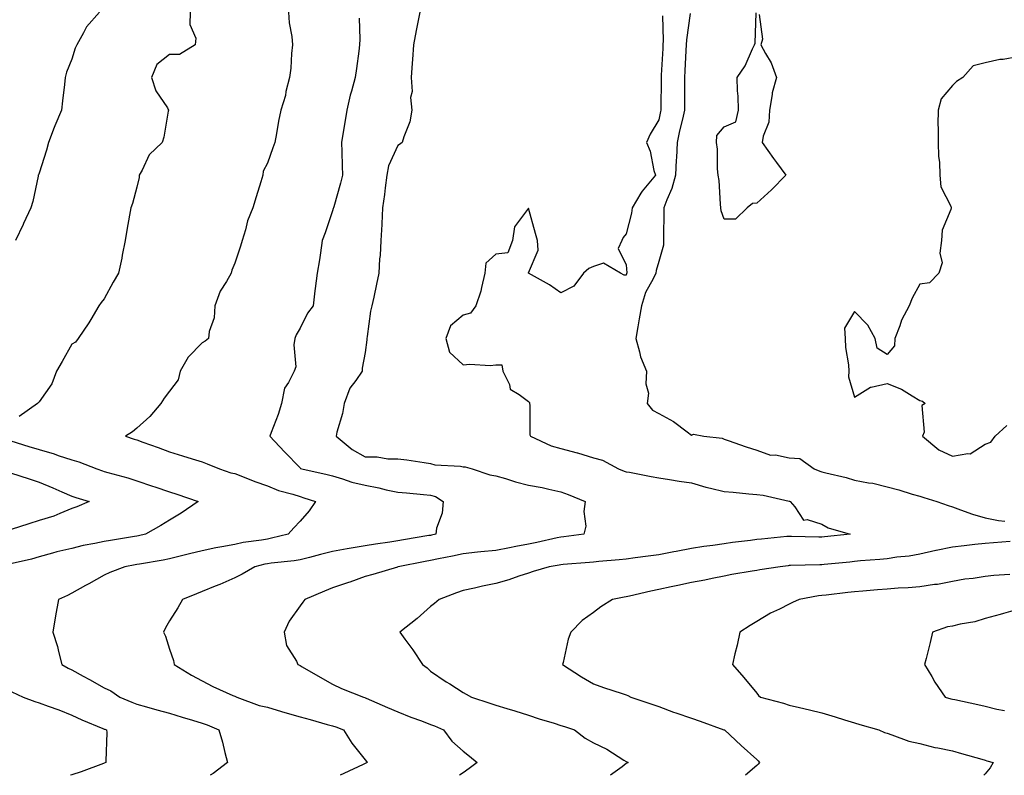
# Model space of a CAD drawing. Units: inches. Extents: x 931523 to 934163, y 7382378 to 7385018.
# Drawn here: x 932842 to 933144, y 7382378 to 7382610 of the extents above; entities that cross this region are included whole.
import ezdxf

# ---------------------------------------------------------------- set-up
doc = ezdxf.new("R2010")
doc.units = ezdxf.units.IN
doc.header["$MEASUREMENT"] = 0
doc.layers.add('Contour_93157382', color=7, linetype='Continuous', true_color=0x58f55c)

msp = doc.modelspace()

# ---------------------------------------------------------------- linework, layer by layer
at = {"layer": 'Contour_93157382'}
for points in [[(932866.54, 7382611.92, 3371), (932862.59, 7382607.39, 3371), (932861.71, 7382605.58, 3371), (932859.62, 7382601.92, 3371), (932859.08, 7382600.89, 3371), (932858.05, 7382597.49, 3371), (932856.44, 7382593.52, 3371), (932856.09, 7382591.92, 3371), (932855.86, 7382589.73, 3371), (932855.24, 7382584.73, 3371), (932854.95, 7382581.92, 3371), (932852.86, 7382577.1, 3371), (932852.69, 7382576.56, 3371), (932850.97, 7382571.92, 3371), (932850.33, 7382569.65, 3371), (932848.05, 7382562.56, 3371), (932847.88, 7382562.09, 3371), (932847.82, 7382561.92, 3371), (932847.74, 7382561.61, 3371), (932846.1, 7382553.87, 3371), (932845.52, 7382551.92, 3371), (932843.31, 7382547.18, 3371), (932843.15, 7382546.82, 3371), (932840.81, 7382541.92, 3371)], [(932894.33, 7382611.92, 3372), (932894.23, 7382608.1, 3372), (932896.07, 7382603.9, 3372), (932895.92, 7382601.92, 3372), (932891.06, 7382598.91, 3372), (932888.05, 7382598.92, 3372), (932884.13, 7382595.84, 3372), (932882.55, 7382591.92, 3372), (932883.89, 7382587.76, 3372), (932887.42, 7382582.56, 3372), (932887.77, 7382581.92, 3372), (932887.67, 7382581.54, 3372), (932886.34, 7382573.63, 3372), (932885.77, 7382571.92, 3372), (932881.82, 7382568.15, 3372), (932879.64, 7382563.5, 3372), (932878.7, 7382561.92, 3372), (932878.69, 7382561.28, 3372), (932878.05, 7382558.32, 3372), (932876.65, 7382553.32, 3372), (932876.18, 7382551.92, 3372), (932875.82, 7382549.69, 3372), (932874.92, 7382545.05, 3372), (932874.44, 7382541.92, 3372), (932873.55, 7382537.42, 3372), (932873.41, 7382536.56, 3372), (932872.42, 7382531.92, 3372), (932870.81, 7382529.16, 3372), (932868.05, 7382524.08, 3372), (932867.07, 7382522.89, 3372), (932866.38, 7382521.92, 3372), (932863.87, 7382517.74, 3372), (932863.27, 7382516.7, 3372), (932860.02, 7382511.92, 3372), (932859.19, 7382510.78, 3372), (932858.05, 7382510.13, 3372), (932855.14, 7382504.83, 3372), (932853.35, 7382501.92, 3372), (932851.96, 7382498.01, 3372), (932848.05, 7382492.5, 3372), (932847.82, 7382492.15, 3372), (932847.6, 7382491.92, 3372), (932841.99, 7382487.98, 3372)], [(932924.56, 7382611.92, 3373), (932924.75, 7382608.63, 3373), (932925.53, 7382604.44, 3373), (932925.72, 7382601.92, 3373), (932925.39, 7382599.26, 3373), (932925.26, 7382594.71, 3373), (932924.84, 7382591.92, 3373), (932923.75, 7382587.62, 3373), (932923.55, 7382586.42, 3373), (932922.12, 7382581.92, 3373), (932921.47, 7382578.5, 3373), (932920.81, 7382574.68, 3373), (932920.3, 7382571.92, 3373), (932919.67, 7382570.3, 3373), (932918.05, 7382565.63, 3373), (932916.75, 7382563.22, 3373), (932916.66, 7382561.92, 3373), (932916.04, 7382559.91, 3373), (932914.65, 7382555.32, 3373), (932913.6, 7382551.92, 3373), (932911.97, 7382548, 3373), (932911.32, 7382545.19, 3373), (932910.28, 7382541.92, 3373), (932909.81, 7382540.16, 3373), (932908.05, 7382534.94, 3373), (932907.14, 7382532.83, 3373), (932906.9, 7382531.92, 3373), (932905.46, 7382529.33, 3373), (932903.58, 7382526.39, 3373), (932901.89, 7382521.92, 3373), (932901.71, 7382518.26, 3373), (932900.18, 7382514.05, 3373), (932899.98, 7382511.92, 3373), (932898.94, 7382511.03, 3373), (932898.05, 7382510.56, 3373), (932893.75, 7382506.22, 3373), (932891.33, 7382501.92, 3373), (932890.73, 7382499.25, 3373), (932888.05, 7382495.75, 3373), (932886.41, 7382493.56, 3373), (932885.37, 7382491.92, 3373), (932882.03, 7382487.94, 3373), (932878.05, 7382484.4, 3373), (932876.66, 7382483.31, 3373), (932874.51, 7382481.92, 3373), (932877.19, 7382481.06, 3373), (932878.05, 7382480.8, 3373), (932879.82, 7382480.15, 3373), (932884.61, 7382478.48, 3373), (932888.05, 7382477.16, 3373), (932892.07, 7382475.94, 3373), (932894.95, 7382475.01, 3373), (932898.05, 7382474.05, 3373), (932899.6, 7382473.47, 3373), (932903.38, 7382471.92, 3373), (932906.88, 7382470.75, 3373), (932908.05, 7382470.46, 3373), (932910.4, 7382469.57, 3373), (932914.19, 7382468.06, 3373), (932918.05, 7382466.68, 3373), (932921.48, 7382465.35, 3373), (932925.83, 7382464.14, 3373), (932928.05, 7382463.41, 3373), (932929.23, 7382463.1, 3373), (932932.77, 7382461.92, 3373), (932930.9, 7382459.07, 3373), (932928.05, 7382455.88, 3373), (932926.14, 7382453.83, 3373), (932924.4, 7382451.92, 3373), (932919.33, 7382450.64, 3373), (932918.05, 7382450.43, 3373), (932916.22, 7382450.09, 3373), (932910.66, 7382449.31, 3373), (932908.05, 7382448.76, 3373), (932904.13, 7382448, 3373), (932902.26, 7382447.7, 3373), (932898.05, 7382446.81, 3373), (932894.12, 7382445.85, 3373), (932891.26, 7382445.13, 3373), (932888.05, 7382444.34, 3373), (932886.05, 7382443.92, 3373), (932878.87, 7382442.74, 3373), (932878.05, 7382442.58, 3373), (932877.48, 7382442.48, 3373), (932874.36, 7382441.92, 3373), (932869.78, 7382440.19, 3373), (932868.05, 7382439.38, 3373), (932863.27, 7382436.7, 3373), (932862.31, 7382436.18, 3373), (932858.05, 7382433.84, 3373), (932856.81, 7382433.16, 3373), (932853.99, 7382431.92, 3373), (932853.05, 7382426.92, 3373), (932852.3, 7382421.92, 3373), (932853.66, 7382417.53, 3373), (932853.97, 7382416, 3373), (932855.05, 7382411.92, 3373), (932856.96, 7382410.83, 3373), (932858.05, 7382410.3, 3373), (932861.57, 7382408.4, 3373), (932863.51, 7382407.38, 3373), (932868.05, 7382404.78, 3373), (932870.04, 7382403.91, 3373), (932872.86, 7382401.92, 3373), (932876.51, 7382400.38, 3373), (932878.05, 7382399.79, 3373), (932881, 7382398.97, 3373), (932884.18, 7382398.05, 3373), (932888.05, 7382397, 3373), (932891.96, 7382395.83, 3373), (932895.07, 7382394.9, 3373), (932898.05, 7382394.01, 3373), (932899.61, 7382393.48, 3373), (932903.16, 7382391.92, 3373), (932904.31, 7382388.18, 3373), (932905, 7382384.96, 3373), (932905.82, 7382381.92, 3373), (932901.45, 7382378.52, 3373), (932900.52, 7382378, 3373)], [(932964.82, 7382611.92, 3375), (932964.01, 7382607.88, 3375), (932963.66, 7382606.31, 3375), (932962.83, 7382601.92, 3375), (932962.51, 7382597.45, 3375), (932962.45, 7382596.32, 3375), (932962.14, 7382591.92, 3375), (932962.39, 7382587.58, 3375), (932961.88, 7382585.75, 3375), (932962.34, 7382581.92, 3375), (932961.69, 7382578.28, 3375), (932959.87, 7382573.74, 3375), (932959.4, 7382571.92, 3375), (932958.59, 7382571.38, 3375), (932958.05, 7382571.05, 3375), (932955.19, 7382564.78, 3375), (932954.7, 7382561.92, 3375), (932954.18, 7382558.05, 3375), (932953.95, 7382556.02, 3375), (932953.38, 7382551.92, 3375), (932953.13, 7382547, 3375), (932953.13, 7382546.84, 3375), (932952.87, 7382541.92, 3375), (932952.67, 7382537.29, 3375), (932952.46, 7382536.33, 3375), (932952.19, 7382531.92, 3375), (932951.45, 7382528.52, 3375), (932950.64, 7382524.51, 3375), (932950.09, 7382521.92, 3375), (932949.69, 7382520.28, 3375), (932948.64, 7382512.5, 3375), (932948.51, 7382511.92, 3375), (932948.51, 7382511.46, 3375), (932948.05, 7382507.64, 3375), (932947.15, 7382502.82, 3375), (932947.15, 7382501.92, 3375), (932945.17, 7382499.04, 3375), (932943.31, 7382496.66, 3375), (932941.55, 7382491.92, 3375), (932941.04, 7382488.93, 3375), (932939.36, 7382483.23, 3375), (932939.09, 7382481.92, 3375), (932943.99, 7382477.86, 3375), (932948.05, 7382475.57, 3375), (932951.71, 7382475.58, 3375), (932954.96, 7382475.01, 3375), (932958.05, 7382475.02, 3375), (932960.79, 7382474.66, 3375), (932966.09, 7382473.88, 3375), (932968.05, 7382473.62, 3375), (932969.33, 7382473.2, 3375), (932977.23, 7382472.74, 3375), (932978.05, 7382472.56, 3375), (932978.67, 7382472.54, 3375), (932980.85, 7382471.92, 3375), (932986.25, 7382470.12, 3375), (932988.05, 7382469.81, 3375), (932991.01, 7382468.96, 3375), (932994.09, 7382467.96, 3375), (932998.05, 7382466.94, 3375), (933002.32, 7382466.19, 3375), (933004.29, 7382465.68, 3375), (933008.05, 7382464.92, 3375), (933010.25, 7382464.12, 3375), (933015.46, 7382461.92, 3375), (933015.04, 7382458.91, 3375), (933015.65, 7382454.32, 3375), (933015.02, 7382451.92, 3375), (933008.9, 7382451.07, 3375), (933008.05, 7382450.98, 3375), (933006.87, 7382450.74, 3375), (933000.65, 7382449.32, 3375), (932998.05, 7382448.82, 3375), (932994.24, 7382448.11, 3375), (932992.23, 7382447.74, 3375), (932988.05, 7382446.95, 3375), (932983.49, 7382446.48, 3375), (932982.51, 7382446.38, 3375), (932978.05, 7382445.92, 3375), (932974.78, 7382445.19, 3375), (932970.46, 7382444.33, 3375), (932968.05, 7382443.81, 3375), (932966.44, 7382443.53, 3375), (932958.18, 7382441.92, 3375), (932958.08, 7382441.89, 3375), (932958.05, 7382441.87, 3375), (932957.98, 7382441.85, 3375), (932950.4, 7382439.57, 3375), (932948.05, 7382438.91, 3375), (932943.36, 7382437.23, 3375), (932942.91, 7382437.06, 3375), (932938.05, 7382435.44, 3375), (932935.54, 7382434.43, 3375), (932929.57, 7382431.92, 3375), (932928.91, 7382431.06, 3375), (932928.05, 7382429.99, 3375), (932924.71, 7382425.26, 3375), (932923.22, 7382421.92, 3375), (932923.93, 7382417.8, 3375), (932926.94, 7382413.03, 3375), (932927.38, 7382411.92, 3375), (932927.87, 7382411.74, 3375), (932928.05, 7382411.64, 3375), (932928.7, 7382411.27, 3375), (932934.19, 7382408.06, 3375), (932938.05, 7382405.92, 3375), (932940.73, 7382404.6, 3375), (932947.46, 7382401.92, 3375), (932947.95, 7382401.82, 3375), (932948.05, 7382401.78, 3375), (932948.29, 7382401.68, 3375), (932954.9, 7382398.77, 3375), (932958.05, 7382397.5, 3375), (932962, 7382395.87, 3375), (932965.3, 7382394.68, 3375), (932968.05, 7382393.62, 3375), (932969.32, 7382393.19, 3375), (932972, 7382391.92, 3375), (932974.64, 7382388.51, 3375), (932978.05, 7382385.35, 3375), (932979.98, 7382383.85, 3375), (932982.34, 7382381.92, 3375), (932979.91, 7382380.06, 3375), (932978.05, 7382378.72, 3375), (932976.91, 7382378, 3375)], [(933039.19, 7382610.78, 3376), (933039.36, 7382603.23, 3376), (933039.29, 7382601.92, 3376), (933039.23, 7382600.74, 3376), (933038.77, 7382592.64, 3376), (933038.73, 7382591.92, 3376), (933038.72, 7382591.25, 3376), (933038.63, 7382582.5, 3376), (933038.62, 7382581.92, 3376), (933038.52, 7382581.45, 3376), (933038.05, 7382578.95, 3376), (933035.44, 7382574.53, 3376), (933034.31, 7382571.92, 3376), (933035.41, 7382569.28, 3376), (933036.55, 7382563.42, 3376), (933037.01, 7382561.92, 3376), (933032.9, 7382557.07, 3376), (933032.56, 7382556.43, 3376), (933029.84, 7382551.92, 3376), (933029.64, 7382550.33, 3376), (933028.05, 7382543.96, 3376), (933027.14, 7382542.83, 3376), (933026.72, 7382541.92, 3376), (933025.61, 7382539.48, 3376), (933028.05, 7382534.51, 3376), (933028.2, 7382532.07, 3376), (933028.19, 7382531.92, 3376), (933028.14, 7382531.83, 3376), (933028.05, 7382531.33, 3376), (933027.44, 7382531.31, 3376), (933026.3, 7382531.92, 3376), (933021.11, 7382534.98, 3376), (933018.05, 7382533.95, 3376), (933016.64, 7382533.33, 3376), (933014.91, 7382531.92, 3376), (933012.02, 7382527.95, 3376), (933008.05, 7382525.9, 3376), (933004.5, 7382528.37, 3376), (932998.11, 7382531.92, 3376), (932998.1, 7382531.97, 3376), (933001.05, 7382538.92, 3376), (933000.85, 7382541.92, 3376), (933000.2, 7382544.07, 3376), (932998.05, 7382551.79, 3376), (932993.81, 7382546.16, 3376), (932993.21, 7382541.92, 3376), (932991.8, 7382538.17, 3376), (932988.05, 7382537.73, 3376), (932984.97, 7382535, 3376), (932984.75, 7382531.92, 3376), (932983.66, 7382527.53, 3376), (932983.52, 7382526.45, 3376), (932981.94, 7382521.92, 3376), (932980.32, 7382519.65, 3376), (932978.05, 7382519.02, 3376), (932974.2, 7382515.77, 3376), (932972.8, 7382511.92, 3376), (932973.87, 7382507.74, 3376), (932978.05, 7382503.86, 3376), (932980.15, 7382504.02, 3376), (932986.35, 7382503.63, 3376), (932988.05, 7382503.8, 3376), (932989.94, 7382503.81, 3376), (932990.27, 7382501.92, 3376), (932992.22, 7382497.75, 3376), (932992.45, 7382496.32, 3376), (932995.28, 7382494.69, 3376), (932998.05, 7382492.58, 3376), (932998.39, 7382492.26, 3376), (932998.42, 7382491.92, 3376), (932998.51, 7382491.46, 3376), (932998.51, 7382482.38, 3376), (932998.67, 7382481.92, 3376), (933005.07, 7382478.94, 3376), (933008.05, 7382478.15, 3376), (933013, 7382476.87, 3376), (933013.16, 7382476.81, 3376), (933018.05, 7382475.33, 3376), (933020.75, 7382474.62, 3376), (933025.72, 7382471.92, 3376), (933027.4, 7382471.27, 3376), (933028.05, 7382471.05, 3376), (933029.09, 7382470.88, 3376), (933035.69, 7382469.56, 3376), (933038.05, 7382469.21, 3376), (933041.27, 7382468.7, 3376), (933044.32, 7382468.19, 3376), (933048.05, 7382467.61, 3376), (933052.45, 7382466.32, 3376), (933053.92, 7382466.05, 3376), (933058.05, 7382465.02, 3376), (933060.88, 7382464.75, 3376), (933065.68, 7382464.29, 3376), (933068.05, 7382464.07, 3376), (933070, 7382463.88, 3376), (933077.96, 7382462.01, 3376), (933078.05, 7382462, 3376), (933078.11, 7382461.98, 3376), (933078.3, 7382461.92, 3376), (933079.71, 7382460.25, 3376), (933082.37, 7382456.24, 3376), (933083.57, 7382456.4, 3376), (933088.05, 7382455.01, 3376), (933090, 7382453.88, 3376), (933096.71, 7382451.92, 3376), (933088.87, 7382451.1, 3376), (933088.05, 7382451.02, 3376), (933087.15, 7382451.02, 3376), (933078.74, 7382451.23, 3376), (933078.05, 7382451.23, 3376), (933077.27, 7382451.15, 3376), (933069.54, 7382450.43, 3376), (933068.05, 7382450.26, 3376), (933066.15, 7382450.02, 3376), (933060.65, 7382449.32, 3376), (933058.05, 7382448.98, 3376), (933054.61, 7382448.48, 3376), (933051.87, 7382448.1, 3376), (933048.05, 7382447.54, 3376), (933043.36, 7382446.61, 3376), (933042.61, 7382446.48, 3376), (933038.05, 7382445.61, 3376), (933034.79, 7382445.18, 3376), (933030.77, 7382444.64, 3376), (933028.05, 7382444.29, 3376), (933025.9, 7382444.07, 3376), (933019.63, 7382443.5, 3376), (933018.05, 7382443.35, 3376), (933016.77, 7382443.2, 3376), (933008.73, 7382442.6, 3376), (933008.05, 7382442.53, 3376), (933007.54, 7382442.43, 3376), (933004.43, 7382441.92, 3376), (932999.49, 7382440.48, 3376), (932998.05, 7382439.93, 3376), (932995.13, 7382439, 3376), (932992.07, 7382437.9, 3376), (932988.05, 7382436.75, 3376), (932984.03, 7382435.94, 3376), (932981.49, 7382435.36, 3376), (932978.05, 7382434.63, 3376), (932976.06, 7382433.9, 3376), (932970.67, 7382431.92, 3376), (932969.26, 7382430.71, 3376), (932968.05, 7382429.71, 3376), (932963.92, 7382426.05, 3376), (932958.67, 7382421.92, 3376), (932960.22, 7382419.75, 3376), (932962.61, 7382416.47, 3376), (932965.61, 7382411.92, 3376), (932967.04, 7382410.91, 3376), (932968.05, 7382409.94, 3376), (932972.83, 7382406.7, 3376), (932973.98, 7382405.99, 3376), (932978.05, 7382403.42, 3376), (932978.97, 7382402.84, 3376), (932980.57, 7382401.92, 3376), (932986.29, 7382400.16, 3376), (932988.05, 7382399.54, 3376), (932991.5, 7382398.47, 3376), (932993.87, 7382397.73, 3376), (932998.05, 7382396.45, 3376), (933001.39, 7382395.26, 3376), (933006.01, 7382393.96, 3376), (933008.05, 7382393.31, 3376), (933009.12, 7382392.99, 3376), (933012.22, 7382391.92, 3376), (933015.47, 7382389.34, 3376), (933018.05, 7382387.91, 3376), (933022.14, 7382386.01, 3376), (933027.28, 7382382.69, 3376), (933028.05, 7382382.23, 3376), (933028.24, 7382382.11, 3376), (933028.68, 7382381.92, 3376), (933028.22, 7382381.75, 3376), (933028.05, 7382381.62, 3376), (933026.78, 7382380.64, 3376), (933023.26, 7382378, 3376)], [(933047.62, 7382611.49, 3377), (933046.5, 7382603.48, 3377), (933046.41, 7382601.92, 3377), (933046.32, 7382600.19, 3377), (933046.04, 7382593.93, 3377), (933045.94, 7382591.92, 3377), (933045.92, 7382589.79, 3377), (933045.89, 7382584.08, 3377), (933045.87, 7382581.92, 3377), (933045.26, 7382579.13, 3377), (933044.41, 7382575.56, 3377), (933043.66, 7382571.92, 3377), (933043.43, 7382567.3, 3377), (933043.33, 7382566.64, 3377), (933043.15, 7382561.92, 3377), (933042.08, 7382557.89, 3377), (933040.48, 7382554.35, 3377), (933039.61, 7382551.92, 3377), (933039.62, 7382550.35, 3377), (933039.49, 7382543.36, 3377), (933039.5, 7382541.92, 3377), (933039.47, 7382540.5, 3377), (933038.05, 7382535.49, 3377), (933037.21, 7382532.76, 3377), (933037.12, 7382531.92, 3377), (933036.35, 7382530.22, 3377), (933034, 7382525.97, 3377), (933032.73, 7382521.92, 3377), (933032.03, 7382517.94, 3377), (933031.6, 7382515.48, 3377), (933030.98, 7382511.92, 3377), (933032.17, 7382507.8, 3377), (933032.38, 7382506.25, 3377), (933034.29, 7382501.92, 3377), (933034.08, 7382497.95, 3377), (933034.87, 7382495.11, 3377), (933034.51, 7382491.92, 3377), (933036.06, 7382489.93, 3377), (933038.05, 7382488.88, 3377), (933042.53, 7382486.4, 3377), (933046.72, 7382483.25, 3377), (933048.05, 7382482.3, 3377), (933048.65, 7382482.52, 3377), (933051.82, 7382481.92, 3377), (933057.49, 7382481.36, 3377), (933058.05, 7382481.06, 3377), (933059.33, 7382480.63, 3377), (933064.8, 7382478.67, 3377), (933068.05, 7382477.7, 3377), (933072.28, 7382476.15, 3377), (933073.78, 7382476.19, 3377), (933078.05, 7382475.32, 3377), (933081.23, 7382475.1, 3377), (933085.62, 7382471.92, 3377), (933087.4, 7382471.27, 3377), (933088.05, 7382471.06, 3377), (933089.24, 7382470.73, 3377), (933095.43, 7382469.3, 3377), (933098.05, 7382468.5, 3377), (933102.32, 7382467.65, 3377), (933103.65, 7382467.51, 3377), (933108.05, 7382466.43, 3377), (933111.62, 7382465.49, 3377), (933115.76, 7382464.21, 3377), (933118.05, 7382463.56, 3377), (933119.27, 7382463.13, 3377), (933123.26, 7382461.92, 3377), (933126.8, 7382460.67, 3377), (933128.05, 7382460.25, 3377), (933130.56, 7382459.41, 3377), (933134.19, 7382458.06, 3377), (933138.05, 7382456.91, 3377), (933142.21, 7382456.07, 3377), (933144.12, 7382455.85, 3377)], [(933068.76, 7382611.21, 3377), (933069.79, 7382603.66, 3377), (933069.31, 7382601.92, 3377), (933070.76, 7382599.21, 3377), (933072.52, 7382596.39, 3377), (933074.11, 7382591.92, 3377), (933072.75, 7382587.22, 3377), (933072.78, 7382586.65, 3377), (933071.98, 7382581.92, 3377), (933071.75, 7382578.22, 3377), (933070, 7382573.87, 3377), (933069.77, 7382571.92, 3377), (933073.22, 7382567.09, 3377), (933074.09, 7382565.87, 3377), (933076.94, 7382561.92, 3377), (933072.54, 7382557.43, 3377), (933068.05, 7382553.37, 3377), (933066.74, 7382553.23, 3377), (933065.17, 7382551.92, 3377), (933061.52, 7382548.45, 3377), (933058.05, 7382548.43, 3377), (933057.19, 7382551.06, 3377), (933057.08, 7382551.92, 3377), (933056.94, 7382553.03, 3377), (933056.5, 7382560.37, 3377), (933056.27, 7382561.92, 3377), (933056.04, 7382563.93, 3377), (933056.07, 7382569.94, 3377), (933055.77, 7382571.92, 3377), (933055.84, 7382574.13, 3377), (933058.05, 7382576.78, 3377), (933061.68, 7382578.29, 3377), (933062.43, 7382581.92, 3377), (933062.34, 7382586.21, 3377), (933062.16, 7382587.81, 3377), (933062.04, 7382591.92, 3377), (933064.5, 7382595.47, 3377), (933066.78, 7382600.64, 3377), (933067.42, 7382601.92, 3377), (933067.55, 7382602.42, 3377), (933067.88, 7382611.75, 3377)], [(932946.16, 7382610.03, 3374), (932946.35, 7382603.62, 3374), (932946.31, 7382601.92, 3374), (932946.04, 7382599.92, 3374), (932945.35, 7382594.61, 3374), (932944.99, 7382591.92, 3374), (932943.87, 7382587.74, 3374), (932943.47, 7382586.5, 3374), (932942.4, 7382581.92, 3374), (932941.83, 7382578.14, 3374), (932941.31, 7382575.18, 3374), (932940.8, 7382571.92, 3374), (932940.89, 7382569.08, 3374), (932940.97, 7382564.85, 3374), (932941.06, 7382561.92, 3374), (932940.44, 7382559.53, 3374), (932938.38, 7382552.25, 3374), (932938.29, 7382551.92, 3374), (932938.25, 7382551.72, 3374), (932938.05, 7382551, 3374), (932935.71, 7382544.26, 3374), (932934.85, 7382541.92, 3374), (932934.28, 7382538.15, 3374), (932933.98, 7382535.99, 3374), (932933.34, 7382531.92, 3374), (932932.71, 7382527.26, 3374), (932932.63, 7382526.5, 3374), (932932.04, 7382521.92, 3374), (932930.34, 7382519.62, 3374), (932928.05, 7382515.07, 3374), (932926.91, 7382513.06, 3374), (932926.51, 7382511.92, 3374), (932926.13, 7382510, 3374), (932926.77, 7382503.2, 3374), (932926.22, 7382501.92, 3374), (932924.49, 7382498.36, 3374), (932923.31, 7382496.66, 3374), (932922.33, 7382491.92, 3374), (932921.35, 7382488.63, 3374), (932919.22, 7382483.09, 3374), (932918.82, 7382481.92, 3374), (932923.27, 7382477.15, 3374), (932928.05, 7382472.21, 3374), (932928.21, 7382472.08, 3374), (932928.61, 7382471.92, 3374), (932936.37, 7382470.24, 3374), (932938.05, 7382469.75, 3374), (932941.09, 7382468.88, 3374), (932943.97, 7382467.84, 3374), (932948.05, 7382466.89, 3374), (932952.26, 7382466.13, 3374), (932954.42, 7382465.55, 3374), (932958.05, 7382464.79, 3374), (932960.68, 7382464.55, 3374), (932965.93, 7382464.04, 3374), (932968.05, 7382463.84, 3374), (932969.56, 7382463.43, 3374), (932971.92, 7382461.92, 3374), (932971.64, 7382458.33, 3374), (932969.92, 7382453.78, 3374), (932969.66, 7382451.92, 3374), (932968.36, 7382451.61, 3374), (932968.05, 7382451.54, 3374), (932967.59, 7382451.46, 3374), (932959.78, 7382450.19, 3374), (932958.05, 7382449.88, 3374), (932955.63, 7382449.5, 3374), (932951.15, 7382448.83, 3374), (932948.05, 7382448.34, 3374), (932943.71, 7382447.58, 3374), (932942.55, 7382447.42, 3374), (932938.05, 7382446.56, 3374), (932934.33, 7382445.64, 3374), (932930.91, 7382444.78, 3374), (932928.05, 7382444.07, 3374), (932926.25, 7382443.72, 3374), (932919.16, 7382443.03, 3374), (932918.05, 7382442.85, 3374), (932917.27, 7382442.7, 3374), (932914.21, 7382441.92, 3374), (932910.28, 7382439.69, 3374), (932908.05, 7382438.48, 3374), (932903.49, 7382436.48, 3374), (932902.07, 7382435.95, 3374), (932898.05, 7382434.32, 3374), (932896.36, 7382433.61, 3374), (932892.06, 7382431.92, 3374), (932890.6, 7382429.37, 3374), (932888.05, 7382425.31, 3374), (932886.8, 7382423.16, 3374), (932886.19, 7382421.92, 3374), (932886.78, 7382420.64, 3374), (932888.05, 7382416.63, 3374), (932889.28, 7382413.15, 3374), (932889.5, 7382411.92, 3374), (932894.82, 7382408.69, 3374), (932898.05, 7382406.92, 3374), (932901.3, 7382405.17, 3374), (932907.46, 7382402.51, 3374), (932908.05, 7382402.23, 3374), (932908.26, 7382402.13, 3374), (932908.65, 7382401.92, 3374), (932915.56, 7382399.43, 3374), (932918.05, 7382398.86, 3374), (932922.39, 7382397.58, 3374), (932923.42, 7382397.29, 3374), (932928.05, 7382395.91, 3374), (932931.2, 7382395.08, 3374), (932936.38, 7382393.58, 3374), (932938.05, 7382393.13, 3374), (932938.99, 7382392.86, 3374), (932941.36, 7382391.92, 3374), (932943.96, 7382387.83, 3374), (932948.05, 7382382.71, 3374), (932948.4, 7382382.27, 3374), (932948.67, 7382381.92, 3374), (932948.27, 7382381.69, 3374), (932948.05, 7382381.6, 3374), (932947.44, 7382381.31, 3374), (932941.44, 7382378.53, 3374), (932940.38, 7382378, 3374)], [(933148.05, 7382598.19, 3378), (933143.57, 7382597.44, 3378), (933142.6, 7382597.37, 3378), (933138.05, 7382596.41, 3378), (933134.45, 7382595.52, 3378), (933131.25, 7382591.92, 3378), (933129.35, 7382590.62, 3378), (933128.05, 7382589.45, 3378), (933124.61, 7382585.36, 3378), (933123.64, 7382581.92, 3378), (933123.63, 7382577.5, 3378), (933123.65, 7382576.32, 3378), (933123.64, 7382571.92, 3378), (933123.79, 7382567.66, 3378), (933124.06, 7382565.91, 3378), (933124.22, 7382561.92, 3378), (933124.55, 7382558.43, 3378), (933127.56, 7382552.41, 3378), (933127.66, 7382551.92, 3378), (933127.61, 7382551.48, 3378), (933124.92, 7382545.05, 3378), (933124.73, 7382541.92, 3378), (933124.22, 7382538.09, 3378), (933124.91, 7382535.06, 3378), (933123.88, 7382531.92, 3378), (933121, 7382528.97, 3378), (933118.05, 7382528.54, 3378), (933115.67, 7382524.3, 3378), (933114.77, 7382521.92, 3378), (933112.41, 7382517.56, 3378), (933111.93, 7382515.8, 3378), (933110.44, 7382511.92, 3378), (933110.29, 7382509.68, 3378), (933108.05, 7382507.02, 3378), (933105.01, 7382508.88, 3378), (933104.37, 7382511.92, 3378), (933102.09, 7382515.96, 3378), (933098.05, 7382520.14, 3378), (933094.92, 7382515.05, 3378), (933095.15, 7382511.92, 3378), (933095.28, 7382509.15, 3378), (933096.2, 7382503.77, 3378), (933096.32, 7382501.92, 3378), (933096.24, 7382500.11, 3378), (933098.05, 7382493.91, 3378), (933102.96, 7382497.01, 3378), (933103.12, 7382496.99, 3378), (933108.05, 7382498.13, 3378), (933112.49, 7382496.36, 3378), (933115.71, 7382494.27, 3378), (933118.05, 7382492.91, 3378), (933118.84, 7382492.71, 3378), (933119.67, 7382491.92, 3378), (933118.65, 7382491.32, 3378), (933119.35, 7382483.22, 3378), (933118.9, 7382481.92, 3378), (933123.88, 7382477.75, 3378), (933128.05, 7382475.85, 3378), (933132.82, 7382476.69, 3378), (933133.47, 7382476.5, 3378), (933138.05, 7382479.55, 3378), (933139.87, 7382480.1, 3378), (933141.12, 7382481.92, 3378), (933144.71, 7382485.27, 3378)], [(932839.44, 7382480.54, 3372), (932844.95, 7382478.82, 3372), (932848.05, 7382477.89, 3372), (932852.67, 7382476.54, 3372), (932853.9, 7382476.07, 3372), (932858.05, 7382474.67, 3372), (932860.19, 7382474.06, 3372), (932865.74, 7382471.92, 3372), (932867.45, 7382471.32, 3372), (932868.05, 7382471.13, 3372), (932869.18, 7382470.79, 3372), (932875.31, 7382469.17, 3372), (932878.05, 7382468.26, 3372), (932882.78, 7382466.65, 3372), (932883.59, 7382466.38, 3372), (932888.05, 7382464.89, 3372), (932890.33, 7382464.2, 3372), (932896.83, 7382461.92, 3372), (932891.6, 7382458.37, 3372), (932888.05, 7382456.21, 3372), (932885.37, 7382454.6, 3372), (932880.67, 7382451.92, 3372), (932878.55, 7382451.42, 3372), (932878.05, 7382451.32, 3372), (932877.33, 7382451.2, 3372), (932869.95, 7382450.02, 3372), (932868.05, 7382449.69, 3372), (932865.19, 7382449.06, 3372), (932861.58, 7382448.39, 3372), (932858.05, 7382447.56, 3372), (932853.46, 7382446.51, 3372), (932852.21, 7382446.08, 3372), (932848.05, 7382444.93, 3372), (932845.73, 7382444.24, 3372), (932838.84, 7382442.71, 3372)], [(932839.25, 7382470.72, 3371), (932845.04, 7382468.91, 3371), (932848.05, 7382467.9, 3371), (932852.28, 7382466.15, 3371), (932855.07, 7382464.9, 3371), (932858.05, 7382463.61, 3371), (932859.31, 7382463.18, 3371), (932863.39, 7382461.92, 3371), (932859.67, 7382460.3, 3371), (932858.05, 7382459.74, 3371), (932854.43, 7382458.3, 3371), (932852.59, 7382457.39, 3371), (932848.05, 7382456.08, 3371), (932844.92, 7382455.05, 3371), (932839.48, 7382453.34, 3371)], [(933145.78, 7382449.65, 3377), (933140.68, 7382449.29, 3377), (933138.05, 7382449.1, 3377), (933134.88, 7382448.75, 3377), (933131.65, 7382448.32, 3377), (933128.05, 7382447.94, 3377), (933123.07, 7382446.9, 3377), (933123.02, 7382446.89, 3377), (933118.05, 7382445.74, 3377), (933114.82, 7382445.15, 3377), (933110.97, 7382444.84, 3377), (933108.05, 7382444.39, 3377), (933105.82, 7382444.15, 3377), (933099.84, 7382443.71, 3377), (933098.05, 7382443.53, 3377), (933096.59, 7382443.38, 3377), (933088.73, 7382442.6, 3377), (933088.05, 7382442.53, 3377), (933087.44, 7382442.53, 3377), (933078.39, 7382442.26, 3377), (933078.05, 7382442.26, 3377), (933077.75, 7382442.22, 3377), (933075.26, 7382441.92, 3377), (933069, 7382440.98, 3377), (933068.05, 7382440.82, 3377), (933066.69, 7382440.56, 3377), (933060.46, 7382439.51, 3377), (933058.05, 7382439.03, 3377), (933054.45, 7382438.32, 3377), (933052.11, 7382437.86, 3377), (933048.05, 7382437.05, 3377), (933043.83, 7382436.14, 3377), (933041.86, 7382435.73, 3377), (933038.05, 7382434.92, 3377), (933035.55, 7382434.42, 3377), (933029.02, 7382432.89, 3377), (933028.05, 7382432.69, 3377), (933027.39, 7382432.58, 3377), (933023.84, 7382431.92, 3377), (933020.32, 7382429.65, 3377), (933018.05, 7382427.9, 3377), (933014.52, 7382425.45, 3377), (933011.06, 7382421.92, 3377), (933010.21, 7382419.76, 3377), (933008.69, 7382412.56, 3377), (933008.49, 7382411.92, 3377), (933014.3, 7382408.16, 3377), (933018.05, 7382406.04, 3377), (933021.04, 7382404.91, 3377), (933026.86, 7382403.11, 3377), (933028.05, 7382402.7, 3377), (933028.57, 7382402.44, 3377), (933029.51, 7382401.92, 3377), (933035.94, 7382399.81, 3377), (933038.05, 7382399.12, 3377), (933042.57, 7382397.4, 3377), (933043.25, 7382397.11, 3377), (933048.05, 7382395.51, 3377), (933050.71, 7382394.58, 3377), (933057.99, 7382391.98, 3377), (933058.17, 7382391.92, 3377), (933063.27, 7382387.14, 3377), (933068.05, 7382382.88, 3377), (933068.55, 7382382.42, 3377), (933068.96, 7382381.92, 3377), (933068.55, 7382381.42, 3377), (933068.05, 7382380.97, 3377), (933064.65, 7382378, 3377)], [(933145.69, 7382439.55, 3378), (933140.77, 7382439.2, 3378), (933138.05, 7382438.89, 3378), (933134.45, 7382438.31, 3378), (933131.88, 7382438.09, 3378), (933128.05, 7382437.37, 3378), (933123.47, 7382436.5, 3378), (933122.59, 7382436.45, 3378), (933118.05, 7382435.77, 3378), (933114.46, 7382435.51, 3378), (933111.45, 7382435.32, 3378), (933108.05, 7382435.08, 3378), (933105.13, 7382434.84, 3378), (933100.56, 7382434.44, 3378), (933098.05, 7382434.22, 3378), (933095.97, 7382433.99, 3378), (933089.39, 7382433.26, 3378), (933088.05, 7382433.11, 3378), (933086.97, 7382433, 3378), (933081.08, 7382431.92, 3378), (933079.05, 7382430.92, 3378), (933078.05, 7382430.45, 3378), (933075.09, 7382428.96, 3378), (933072.31, 7382427.66, 3378), (933068.05, 7382425.19, 3378), (933066.01, 7382423.96, 3378), (933062.88, 7382421.92, 3378), (933062.02, 7382417.94, 3378), (933061.39, 7382415.26, 3378), (933060.65, 7382411.92, 3378), (933064.09, 7382407.97, 3378), (933068.05, 7382403.21, 3378), (933068.64, 7382402.51, 3378), (933069.24, 7382401.92, 3378), (933076.23, 7382400.1, 3378), (933078.05, 7382399.55, 3378), (933081.18, 7382398.78, 3378), (933084.19, 7382398.06, 3378), (933088.05, 7382397.11, 3378), (933092.06, 7382395.94, 3378), (933094.99, 7382394.98, 3378), (933098.05, 7382394.04, 3378), (933099.67, 7382393.54, 3378), (933105.51, 7382391.92, 3378), (933107.26, 7382391.14, 3378), (933108.05, 7382390.89, 3378), (933109.52, 7382390.45, 3378), (933114.65, 7382388.51, 3378), (933118.05, 7382387.71, 3378), (933122.68, 7382386.55, 3378), (933123.54, 7382386.43, 3378), (933128.05, 7382385.48, 3378), (933130.85, 7382384.73, 3378), (933137.06, 7382382.91, 3378), (933138.05, 7382382.63, 3378), (933138.61, 7382382.48, 3378), (933140.51, 7382381.92, 3378), (933139.64, 7382380.33, 3378), (933138.05, 7382378.42, 3378), (933137.64, 7382378, 3378)], [(933148.05, 7382428.78, 3379), (933143.7, 7382427.57, 3379), (933142.7, 7382427.27, 3379), (933138.05, 7382426.05, 3379), (933134.89, 7382425.08, 3379), (933130.48, 7382424.34, 3379), (933128.05, 7382423.74, 3379), (933126.51, 7382423.46, 3379), (933121.91, 7382421.92, 3379), (933121.24, 7382418.73, 3379), (933119.97, 7382413.84, 3379), (933119.53, 7382411.92, 3379), (933121.7, 7382408.27, 3379), (933122.67, 7382406.54, 3379), (933125.87, 7382401.92, 3379), (933127.61, 7382401.48, 3379), (933128.05, 7382401.36, 3379), (933128.78, 7382401.19, 3379), (933135.85, 7382399.72, 3379), (933138.05, 7382399.17, 3379), (933141.66, 7382398.31, 3379), (933143.97, 7382397.84, 3379)], [(932839.72, 7382403.59, 3372), (932843.14, 7382401.92, 3372), (932846.77, 7382400.64, 3372), (932848.05, 7382400.2, 3372), (932850.79, 7382399.17, 3372), (932854.16, 7382398.03, 3372), (932858.05, 7382396.43, 3372), (932861.17, 7382395.04, 3372), (932867.6, 7382392.37, 3372), (932868.05, 7382392.18, 3372), (932868.24, 7382392.1, 3372), (932868.75, 7382391.92, 3372), (932868.85, 7382391.12, 3372), (932868.48, 7382382.35, 3372), (932868.55, 7382381.92, 3372), (932868.05, 7382381.74, 3372), (932867.77, 7382381.64, 3372), (932860.92, 7382379.05, 3372), (932858.05, 7382378.17, 3372), (932857.65, 7382378, 3372)]]:
    msp.add_polyline3d(points, dxfattribs=at)

doc.saveas('drawing.dxf')
